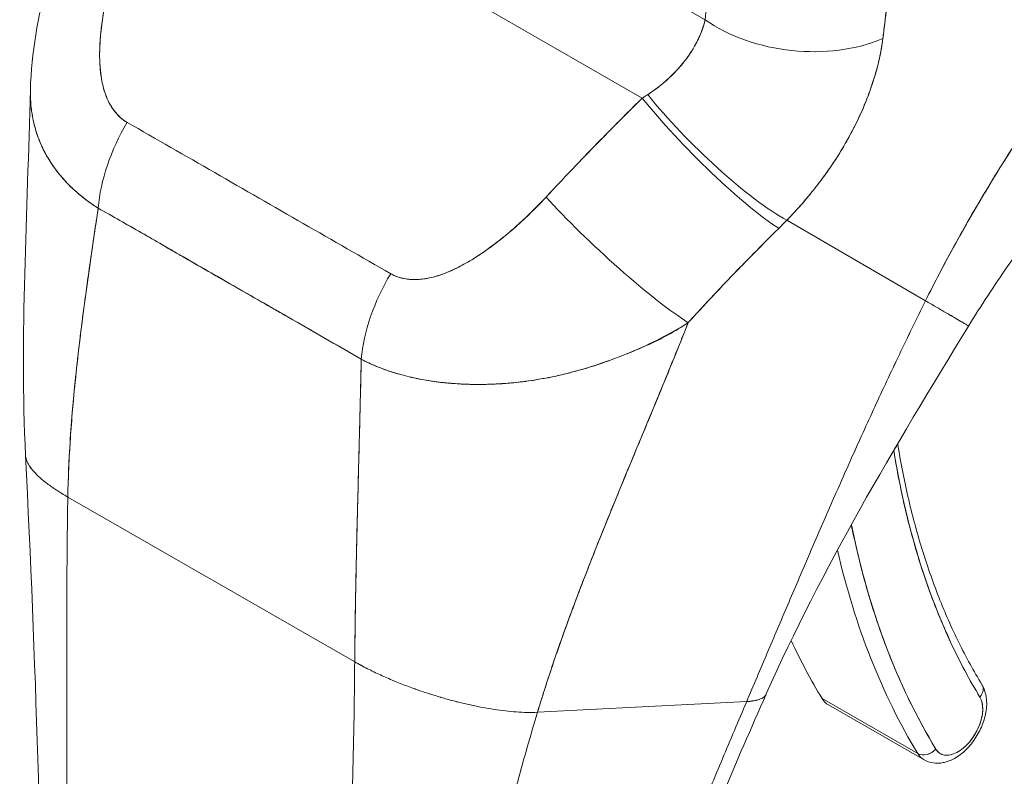
# Model space of a CAD drawing. Units: inches. Extents: x 4 to 175, y 4 to 111.
# Drawn here: x 165 to 166, y 86 to 87 of the extents above; entities that cross this region are included whole.
import ezdxf

# ---------------------------------------------------------------- set-up
doc = ezdxf.new("R2010")
doc.units = ezdxf.units.IN
doc.header["$LTSCALE"] = 10.666667
doc.header["$MEASUREMENT"] = 0
doc.layers.add('Visible (ANSI)', color=7, linetype='Continuous', lineweight=13)

msp = doc.modelspace()

# ---------------------------------------------------------------- linework, layer by layer
at = {"layer": 'Visible (ANSI)'}
for p, q in [((165.149, 87.1082), (165.8509, 86.705)), ((165.8509, 86.705), (165.149, 87.1082)), ((165.7062, 86.9547), (165.9423, 86.819)), ((165.7219, 86.5726), (165.7219, 86.5726)), ((166.2631, 86.4098), (166.0612, 86.527)), ((166.0612, 86.527), (166.2631, 86.4098)), ((165.9976, 86.463), (165.9976, 86.463)), ((165.0147, 86.1242), (165.4323, 85.8843)), ((165.4323, 85.8843), (165.0147, 86.1242)), ((166.3237, 85.8652), (166.3237, 85.8652)), ((166.3237, 85.8652), (166.3237, 85.8652)), ((166.2518, 85.7507), (166.1126, 85.8307)), ((166.1126, 85.8307), (166.2518, 85.7507)), ((165.6984, 85.8108), (166.0028, 85.8264)), ((166.0028, 85.8264), (165.6984, 85.8108)), ((166.1218, 85.8216), (166.261, 85.7416))]:
    msp.add_line(p, q, dxfattribs=at)
for centre, major_axis, ratio, start_param, end_param in [((166.0815, 86.8992), (-0.1957, 0.0209), 0.638822, 0.850182, 2.294028), ((166.0815, 86.8992), (0.1957, -0.0209), 0.638823, 3.991777, 5.435629), ((165.7316, 86.7561), (0.2502, 0.1158), 0.368693, 5.032916, 5.068628), ((165.7315, 86.7563), (0.2503, 0.1157), 0.369348, 5.033016, 5.068724), ((165.9469, 86.6435), (0.1383, -0.1401), 0.154633, 4.111882, 5.690605), ((165.9469, 86.6435), (-0.1383, 0.1401), 0.154633, 0.970291, 2.549012), ((165.959, 86.6556), (-0.141, 0.1373), 0.189059, 0.979731, 2.545471), ((165.959, 86.6556), (0.141, -0.1373), 0.18906, 4.121324, 5.687063), ((165.1971, 86.6081), (0.0972, 0.1712), 0.578723, 1.539576, 2.24744), ((165.1971, 86.6081), (-0.0972, -0.1712), 0.578723, 4.681168, 5.389033), ((165.7135, 86.5659), (-0.0118, 0), 0.575125, 1.237546, 1.238874), ((165.8068, 86.4992), (-0.1444, 0.1338), 0.124258, 0.964025, 2.552973), ((165.8068, 86.4992), (0.1444, -0.1338), 0.124257, 4.105617, 5.694566), ((165.8606, 86.6235), (0.33, 0.2736), 0.483307, 4.891503, 4.930611), ((165.8606, 86.6235), (-0.33, -0.2736), 0.483289, 1.7499, 1.789015), ((165.5807, 86.3877), (0.0989, 0.1702), 0.578918, 1.545598, 2.253463), ((165.5807, 86.3877), (-0.0989, -0.1702), 0.578918, 4.687191, 5.395055), ((166.2027, 86.2012), (0.0194, 0.0031), 0.66318, 5.524582, 6.040977), ((167.4655, 87.1559), (-0.8922, -1.5533), 0.578826, 5.66294, 5.97454), ((167.4515, 87.1639), (-0.8824, -1.5363), 0.578826, 5.674241, 5.674596), ((167.4515, 87.1639), (-0.8824, -1.5363), 0.578826, 5.674241, 5.674596), ((167.4655, 87.1559), (-0.9432, -1.6421), 0.578826, 5.701444, 5.97454), ((167.4515, 87.1639), (-0.953, -1.6592), 0.578826, 5.726306, 5.97454), ((167.4515, 87.1639), (-0.953, -1.6592), 0.578826, 5.726306, 5.97454), ((167.3123, 87.2439), (-0.953, -1.6592), 0.578826, 5.89637, 5.97454), ((166.1571, 85.883), (-0.0353, -0.0615), 0.578826, 2.222344, 2.222411), ((166.3284, 85.8409), (0.0168, 0.0102), 0.776918, 5.11675, 6.283185), ((166.3284, 85.8409), (0.0168, 0.0102), 0.776918, 5.116755, 6.283185), ((166.1571, 85.883), (-0.0353, -0.0615), 0.578826, 5.97454, 6.283185), ((166.3102, 85.7951), (-0.0255, -0.0444), 0.578826, 5.97454, 9.116133), ((166.2963, 85.8031), (-0.0353, -0.0615), 0.578826, 2.202605, 2.202697), ((166.2963, 85.8031), (0.0353, 0.0615), 0.578826, 5.344198, 5.34429), ((166.2642, 85.7653), (-0.0168, -0.0102), 0.776918, 0.404366, 1.975162), ((166.2642, 85.7653), (0.0168, 0.0102), 0.776918, 3.545959, 5.11676), ((166.2963, 85.8031), (-0.0353, -0.0615), 0.578826, 5.97454, 6.283185), ((166.2963, 85.8031), (-0.0353, -0.0615), 0.578826, 5.97454, 6.283185), ((166.2963, 85.8031), (-0.0353, -0.0615), 0.578826, 0.938896, 0.938965), ((166.2963, 85.8031), (0.0353, 0.0615), 0.578826, 4.080488, 4.080557)]:
    msp.add_ellipse(centre, major_axis=major_axis, ratio=ratio, start_param=start_param, end_param=end_param, dxfattribs=at)
for points, knots in [([(166.2631, 86.4098), (166.2759, 86.4356), (166.2901, 86.4627), (166.3057, 86.4912), (166.3213, 86.5196), (166.3384, 86.5493), (166.3571, 86.5801), (166.3758, 86.6109), (166.3961, 86.6428), (166.4181, 86.6755), (166.4401, 86.7083), (166.4638, 86.7419), (166.4893, 86.7761), (166.5147, 86.8104), (166.5419, 86.8452), (166.5709, 86.8803), (166.5999, 86.9154), (166.6307, 86.9507), (166.6632, 86.9859), (166.6958, 87.0212), (166.7301, 87.0563), (166.7662, 87.0909), (166.8022, 87.1254), (166.84, 87.1594), (166.8794, 87.1924)], [0, 0, 0, 0, 0.124948, 0.124948, 0.124948, 0.249955, 0.249955, 0.249955, 0.374963, 0.374963, 0.374963, 0.49997, 0.49997, 0.49997, 0.624978, 0.624978, 0.624978, 0.749985, 0.749985, 0.749985, 0.874993, 0.874993, 0.874993, 1, 1, 1, 1]), ([(166.8794, 87.1924), (166.8681, 87.1829), (166.8568, 87.1733), (166.8457, 87.1636), (166.826, 87.1464), (166.8066, 87.1289), (166.7877, 87.1112), (166.7689, 87.0936), (166.7504, 87.0758), (166.7324, 87.0579), (166.7145, 87.0399), (166.697, 87.0219), (166.6799, 87.0038), (166.6629, 86.9857), (166.6463, 86.9676), (166.6302, 86.9495), (166.6141, 86.9313), (166.5984, 86.9132), (166.5833, 86.8951), (166.5681, 86.8771), (166.5534, 86.8591), (166.5392, 86.8412), (166.525, 86.8232), (166.5112, 86.8054), (166.4979, 86.7878), (166.4847, 86.7701), (166.4718, 86.7526), (166.4595, 86.7353), (166.4471, 86.7179), (166.4352, 86.7008), (166.4238, 86.6839), (166.4123, 86.667), (166.4013, 86.6503), (166.3907, 86.6338), (166.3802, 86.6174), (166.37, 86.6012), (166.3603, 86.5853), (166.3506, 86.5694), (166.3413, 86.5538), (166.3325, 86.5385), (166.3236, 86.5232), (166.3151, 86.5082), (166.307, 86.4936), (166.2989, 86.4789), (166.2913, 86.4646), (166.2839, 86.4506), (166.2766, 86.4367), (166.2697, 86.4231), (166.2631, 86.4098)], [0, 0, 0, 0, 0.036069, 0.036069, 0.036069, 0.100331, 0.100331, 0.100331, 0.164593, 0.164593, 0.164593, 0.228855, 0.228855, 0.228855, 0.293118, 0.293118, 0.293118, 0.35738, 0.35738, 0.35738, 0.421642, 0.421642, 0.421642, 0.485904, 0.485904, 0.485904, 0.550166, 0.550166, 0.550166, 0.614429, 0.614429, 0.614429, 0.678691, 0.678691, 0.678691, 0.742953, 0.742953, 0.742953, 0.807215, 0.807215, 0.807215, 0.871477, 0.871477, 0.871477, 0.93574, 0.93574, 0.93574, 1, 1, 1, 1]), ([(165.9423, 86.819), (165.9454, 86.8478), (165.9482, 86.8767), (165.9508, 86.9058), (165.9539, 86.9411), (165.9567, 86.9767), (165.9591, 87.0125), (165.9617, 87.0495), (165.9639, 87.0867), (165.9659, 87.1242)], [0, 0, 0, 0, 0.288491, 0.288491, 0.288491, 0.638459, 0.638459, 0.638459, 1, 1, 1, 1]), ([(166.201, 86.7916), (166.2014, 86.7948), (166.2018, 86.798), (166.2022, 86.8012), (166.2028, 86.8069), (166.2035, 86.8126), (166.2042, 86.8182), (166.2063, 86.8361), (166.2084, 86.8539), (166.2104, 86.8716), (166.2112, 86.8793), (166.212, 86.887), (166.2128, 86.8946), (166.2131, 86.8967), (166.2133, 86.8988), (166.2135, 86.9009), (166.2144, 86.9095), (166.2152, 86.918), (166.216, 86.9264), (166.2178, 86.9455), (166.2194, 86.9644), (166.2209, 86.9831), (166.2214, 86.9894), (166.2219, 86.9956), (166.2224, 87.0018), (166.2225, 87.0034), (166.2227, 87.0051), (166.2228, 87.0068), (166.2238, 87.019), (166.2247, 87.0312), (166.2256, 87.0432), (166.2272, 87.0651), (166.2286, 87.0866), (166.2298, 87.1075)], [0, 0, 0, 0, 0.029161, 0.029161, 0.029161, 0.080621, 0.080621, 0.080621, 0.243196, 0.243196, 0.243196, 0.313778, 0.313778, 0.313778, 0.333333, 0.333333, 0.333333, 0.41251, 0.41251, 0.41251, 0.591045, 0.591045, 0.591045, 0.650584, 0.650584, 0.650584, 0.666667, 0.666667, 0.666667, 0.784923, 0.784923, 0.784923, 1, 1, 1, 1]), ([(166.2298, 87.1075), (166.2275, 87.0703), (166.225, 87.0337), (166.2221, 86.9979), (166.222, 86.9961), (166.2218, 86.9943), (166.2217, 86.9925), (166.219, 86.9586), (166.216, 86.9253), (166.2127, 86.8927), (166.2123, 86.8891), (166.2119, 86.8855), (166.2116, 86.882), (166.2083, 86.8513), (166.2048, 86.8212), (166.201, 86.7916)], [0, 0, 0, 0, 0.333333, 0.333333, 0.333333, 0.350215, 0.350215, 0.350215, 0.666667, 0.666667, 0.666667, 0.701162, 0.701162, 0.701162, 1, 1, 1, 1]), ([(164.9603, 86.7173), (164.9616, 86.7706), (164.9713, 86.824), (164.9897, 86.8905), (164.9941, 86.9049), (164.999, 86.9193)], [0, 0, 0, 0, 0.4156798, 0.4156798, 0.5322905, 0.5322905, 0.5322905, 0.5322905]), ([(165.0894, 86.9177), (165.0834, 86.8995), (165.0784, 86.8821), (165.0743, 86.8655), (165.0703, 86.8488), (165.0672, 86.833), (165.065, 86.818), (165.0629, 86.803), (165.0615, 86.7887), (165.0612, 86.7754), (165.0608, 86.762), (165.0614, 86.7495), (165.063, 86.7381), (165.0646, 86.7267), (165.0671, 86.7164), (165.0707, 86.7073), (165.0743, 86.6983), (165.0789, 86.6905), (165.084, 86.6842), (165.0891, 86.6779), (165.0948, 86.6731), (165.1011, 86.6696)], [0, 0, 0, 0, 0.142857, 0.142857, 0.142857, 0.285714, 0.285714, 0.285714, 0.428571, 0.428571, 0.428571, 0.571429, 0.571429, 0.571429, 0.714286, 0.714286, 0.714286, 0.857143, 0.857143, 0.857143, 1, 1, 1, 1]), ([(165.0894, 86.9177), (165.0865, 86.9089), (165.0837, 86.9), (165.0811, 86.891), (165.0782, 86.8808), (165.0755, 86.8705), (165.0731, 86.8602), (165.0707, 86.85), (165.0686, 86.8398), (165.0669, 86.8297), (165.0653, 86.8206), (165.0641, 86.8116), (165.0631, 86.8027), (165.0622, 86.7947), (165.0616, 86.7869), (165.0613, 86.7792), (165.0612, 86.7763), (165.0611, 86.7734), (165.0611, 86.7706), (165.061, 86.7666), (165.0611, 86.7627), (165.0612, 86.7588), (165.0614, 86.7527), (165.0619, 86.7467), (165.0626, 86.741), (165.0632, 86.7356), (165.0641, 86.7305), (165.0652, 86.7255), (165.0662, 86.7209), (165.0675, 86.7165), (165.0689, 86.7122), (165.0693, 86.7112), (165.0697, 86.7101), (165.07, 86.7091), (165.0711, 86.7063), (165.0722, 86.7036), (165.0735, 86.7011), (165.075, 86.6978), (165.0767, 86.6947), (165.0786, 86.6918), (165.0803, 86.6891), (165.0822, 86.6865), (165.0841, 86.6841), (165.0859, 86.6819), (165.0878, 86.6799), (165.0898, 86.678), (165.0916, 86.6763), (165.0936, 86.6747), (165.0955, 86.6732), (165.0973, 86.6719), (165.0992, 86.6707), (165.1011, 86.6696)], [0, 0, 0, 0, 0.090139, 0.090139, 0.090139, 0.192543, 0.192543, 0.192543, 0.294178, 0.294178, 0.294178, 0.386219, 0.386219, 0.386219, 0.468683, 0.468683, 0.468683, 0.5, 0.5, 0.5, 0.543483, 0.543483, 0.543483, 0.612641, 0.612641, 0.612641, 0.676614, 0.676614, 0.676614, 0.73542, 0.73542, 0.73542, 0.75, 0.75, 0.75, 0.789344, 0.789344, 0.789344, 0.838902, 0.838902, 0.838902, 0.884415, 0.884415, 0.884415, 0.926226, 0.926226, 0.926226, 0.964707, 0.964707, 0.964707, 1, 1, 1, 1]), ([(166.7482, 86.8558), (166.7113, 86.8273), (166.6713, 86.7929), (166.5901, 86.715), (166.5479, 86.6702), (166.4638, 86.5717), (166.4213, 86.5163), (166.363, 86.4318), (166.3437, 86.4022), (166.3258, 86.3731)], [0, 0, 0, 0, 0.446383, 0.446383, 0.917033, 0.917033, 1.437188, 1.437188, 1.71586, 1.71586, 1.71586, 1.71586]), ([(165.8589, 86.71), (165.8743, 86.7202), (165.8879, 86.7315), (165.8994, 86.7436), (165.9109, 86.7557), (165.9203, 86.7686), (165.9275, 86.7814), (165.9346, 86.7942), (165.9396, 86.8068), (165.9423, 86.819)], [0, 0, 0, 0, 0.333333, 0.333333, 0.333333, 0.666667, 0.666667, 0.666667, 1, 1, 1, 1]), ([(165.8589, 86.71), (165.8616, 86.7117), (165.8642, 86.7135), (165.8668, 86.7153), (165.87, 86.7176), (165.8731, 86.7199), (165.8761, 86.7223), (165.8794, 86.7248), (165.8825, 86.7275), (165.8856, 86.7302), (165.8889, 86.7331), (165.8921, 86.7362), (165.8952, 86.7393), (165.8987, 86.7427), (165.902, 86.7462), (165.9051, 86.7498), (165.9087, 86.7539), (165.912, 86.758), (165.9151, 86.7622), (165.9186, 86.7669), (165.9218, 86.7717), (165.9247, 86.7766), (165.928, 86.7821), (165.9309, 86.7876), (165.9334, 86.7931), (165.9362, 86.7993), (165.9386, 86.8055), (165.9404, 86.8117), (165.9411, 86.8141), (165.9418, 86.8166), (165.9423, 86.819)], [0, 0, 0, 0, 0.060949, 0.060949, 0.060949, 0.135639, 0.135639, 0.135639, 0.215708, 0.215708, 0.215708, 0.303486, 0.303486, 0.303486, 0.401292, 0.401292, 0.401292, 0.511372, 0.511372, 0.511372, 0.635855, 0.635855, 0.635855, 0.776826, 0.776826, 0.776826, 0.936006, 0.936006, 0.936006, 1, 1, 1, 1]), ([(166.0612, 86.527), (166.0689, 86.535), (166.0763, 86.5431), (166.0834, 86.5512), (166.0876, 86.5561), (166.0918, 86.561), (166.0958, 86.5659), (166.102, 86.5734), (166.1078, 86.581), (166.1133, 86.5884), (166.1157, 86.5916), (166.118, 86.5947), (166.1202, 86.5978), (166.1232, 86.6022), (166.1261, 86.6064), (166.1289, 86.6106), (166.1371, 86.6229), (166.1442, 86.6348), (166.1506, 86.6463), (166.1537, 86.6518), (166.1566, 86.6573), (166.1593, 86.6626), (166.1657, 86.6751), (166.1711, 86.6871), (166.1758, 86.6988), (166.1793, 86.7074), (166.1825, 86.7159), (166.1852, 86.7242), (166.1878, 86.7318), (166.19, 86.7393), (166.192, 86.7467), (166.1935, 86.752), (166.1948, 86.7573), (166.196, 86.7625), (166.1982, 86.7724), (166.1999, 86.7821), (166.201, 86.7916)], [0, 0, 0, 0, 0.078629, 0.078629, 0.078629, 0.12616, 0.12616, 0.12616, 0.2, 0.2, 0.2, 0.231421, 0.231421, 0.231421, 0.274676, 0.274676, 0.274676, 0.4, 0.4, 0.4, 0.460013, 0.460013, 0.460013, 0.6, 0.6, 0.6, 0.704237, 0.704237, 0.704237, 0.8, 0.8, 0.8, 0.868687, 0.868687, 0.868687, 1, 1, 1, 1]), ([(166.201, 86.7916), (166.2003, 86.7862), (166.1995, 86.7807), (166.1985, 86.7751), (166.196, 86.7615), (166.1925, 86.7474), (166.1881, 86.7331), (166.1877, 86.7318), (166.1873, 86.7304), (166.1868, 86.7291), (166.1833, 86.7179), (166.1791, 86.7065), (166.1743, 86.695), (166.1699, 86.6844), (166.1649, 86.6737), (166.1595, 86.6629), (166.1592, 86.6623), (166.1588, 86.6617), (166.1585, 86.6611), (166.1534, 86.6512), (166.1479, 86.6412), (166.1419, 86.6312), (166.1367, 86.6225), (166.1311, 86.6138), (166.1251, 86.605), (166.1228, 86.6017), (166.1205, 86.5984), (166.1181, 86.595), (166.115, 86.5906), (166.1118, 86.5862), (166.1085, 86.5818), (166.1032, 86.5749), (166.0977, 86.568), (166.092, 86.5611), (166.0867, 86.5548), (166.0812, 86.5484), (166.0755, 86.5421), (166.0708, 86.5371), (166.0661, 86.532), (166.0612, 86.527)], [0.0000044, 0.0000044, 0.0000044, 0.0000044, 0.0678171, 0.0678171, 0.0678171, 0.2345881, 0.2345881, 0.2345881, 0.25, 0.25, 0.25, 0.3801488, 0.3801488, 0.3801488, 0.5, 0.5, 0.5, 0.5068381, 0.5068381, 0.5068381, 0.6171483, 0.6171483, 0.6171483, 0.7134049, 0.7134049, 0.7134049, 0.75, 0.75, 0.75, 0.7981314, 0.7981314, 0.7981314, 0.8740429, 0.8740429, 0.8740429, 0.9437858, 0.9437858, 0.9437858, 1, 1, 1, 1]), ([(165.059, 86.5447), (165.0543, 86.5476), (165.0496, 86.5507), (165.0451, 86.5539), (165.0403, 86.5574), (165.0357, 86.561), (165.0312, 86.5648), (165.0265, 86.5688), (165.0219, 86.573), (165.0176, 86.5773), (165.0157, 86.5791), (165.0139, 86.581), (165.0122, 86.5829), (165.0095, 86.5858), (165.0069, 86.5887), (165.0044, 86.5917), (164.9999, 86.597), (164.9958, 86.6024), (164.992, 86.6081), (164.9879, 86.6141), (164.9842, 86.6203), (164.9809, 86.6267), (164.9802, 86.628), (164.9796, 86.6293), (164.979, 86.6306), (164.9762, 86.6361), (164.9738, 86.6418), (164.9716, 86.6477), (164.9689, 86.6552), (164.9666, 86.663), (164.9648, 86.6709), (164.9637, 86.6759), (164.9628, 86.681), (164.9621, 86.6862), (164.9616, 86.6895), (164.9612, 86.6929), (164.9609, 86.6963), (164.9604, 86.7032), (164.9602, 86.7102), (164.9603, 86.7173)], [0, 0, 0, 0, 0.0451309, 0.0451309, 0.0451309, 0.0934261, 0.0934261, 0.0934261, 0.1448843, 0.1448843, 0.1448843, 0.1666667, 0.1666667, 0.1666667, 0.1998145, 0.1998145, 0.1998145, 0.2585241, 0.2585241, 0.2585241, 0.3210109, 0.3210109, 0.3210109, 0.3333333, 0.3333333, 0.3333333, 0.3871157, 0.3871157, 0.3871157, 0.4564187, 0.4564187, 0.4564187, 0.5, 0.5, 0.5, 0.5282562, 0.5282562, 0.5282562, 0.5847966, 0.5847966, 0.5847966, 0.5847966]), ([(164.9603, 86.7173), (164.9602, 86.7125), (164.9603, 86.7078), (164.9605, 86.7031), (164.9608, 86.6973), (164.9613, 86.6915), (164.9621, 86.6859), (164.9625, 86.6833), (164.9629, 86.6807), (164.9633, 86.6781), (164.9648, 86.67), (164.9668, 86.662), (164.9693, 86.6543), (164.9718, 86.6466), (164.9748, 86.6392), (164.9783, 86.6319), (164.9786, 86.6314), (164.9788, 86.6308), (164.9791, 86.6303), (164.9823, 86.6237), (164.986, 86.6173), (164.99, 86.6112), (164.9921, 86.6079), (164.9943, 86.6046), (164.9967, 86.6015), (164.9991, 86.5982), (165.0016, 86.5951), (165.0041, 86.592), (165.0068, 86.5888), (165.0095, 86.5858), (165.0123, 86.5827), (165.0149, 86.5799), (165.0177, 86.5771), (165.0205, 86.5744), (165.0263, 86.5689), (165.0324, 86.5636), (165.0389, 86.5586), (165.0453, 86.5536), (165.052, 86.549), (165.059, 86.5447)], [0.4143994, 0.4143994, 0.4143994, 0.4143994, 0.4522165, 0.4522165, 0.4522165, 0.5, 0.5, 0.5, 0.5220636, 0.5220636, 0.5220636, 0.5918842, 0.5918842, 0.5918842, 0.6613555, 0.6613555, 0.6613555, 0.6666667, 0.6666667, 0.6666667, 0.7302356, 0.7302356, 0.7302356, 0.7640633, 0.7640633, 0.7640633, 0.7985194, 0.7985194, 0.7985194, 0.8333333, 0.8333333, 0.8333333, 0.8662447, 0.8662447, 0.8662447, 0.9333972, 0.9333972, 0.9333972, 1, 1, 1, 1]), ([(165.7108, 86.5608), (165.7256, 86.5766), (165.7406, 86.5926), (165.7559, 86.6086), (165.7579, 86.6107), (165.7598, 86.6127), (165.7618, 86.6148), (165.7752, 86.6287), (165.7888, 86.6427), (165.8026, 86.6567), (165.8057, 86.6598), (165.8088, 86.6629), (165.8119, 86.6661), (165.8247, 86.679), (165.8378, 86.692), (165.8509, 86.705)], [0, 0, 0, 0, 0.333333, 0.333333, 0.333333, 0.376093, 0.376093, 0.376093, 0.666667, 0.666667, 0.666667, 0.731304, 0.731304, 0.731304, 1, 1, 1, 1]), ([(165.7108, 86.5608), (165.7256, 86.5767), (165.7406, 86.5926), (165.7559, 86.6086), (165.7712, 86.6246), (165.7867, 86.6406), (165.8026, 86.6567), (165.8184, 86.6727), (165.8345, 86.6889), (165.8509, 86.705)], [0, 0, 0, 0, 0.333333, 0.333333, 0.333333, 0.666667, 0.666667, 0.666667, 1, 1, 1, 1]), ([(165.1011, 86.6696), (165.1433, 86.6453), (165.1857, 86.621), (165.2286, 86.5964), (165.2714, 86.5718), (165.3147, 86.5469), (165.3575, 86.5223), (165.4003, 86.4978), (165.4426, 86.4735), (165.4847, 86.4492)], [0, 0, 0, 0, 0.333333, 0.333333, 0.333333, 0.666667, 0.666667, 0.666667, 1, 1, 1, 1]), ([(165.4847, 86.4492), (165.4867, 86.4481), (165.4888, 86.4471), (165.4909, 86.4461), (165.4932, 86.4452), (165.4956, 86.4443), (165.4981, 86.4436), (165.5007, 86.4428), (165.5034, 86.4422), (165.5062, 86.4418), (165.5093, 86.4413), (165.5124, 86.441), (165.5155, 86.4408), (165.519, 86.4407), (165.5225, 86.4407), (165.5261, 86.441), (165.529, 86.4412), (165.532, 86.4415), (165.535, 86.442), (165.536, 86.4422), (165.537, 86.4423), (165.538, 86.4425), (165.5425, 86.4433), (165.547, 86.4444), (165.5515, 86.4457), (165.5565, 86.4472), (165.5616, 86.449), (165.5666, 86.4511), (165.5722, 86.4533), (165.5778, 86.4559), (165.5834, 86.4587), (165.5869, 86.4605), (165.5905, 86.4624), (165.594, 86.4644), (165.5967, 86.4659), (165.5993, 86.4675), (165.602, 86.4691), (165.6088, 86.4732), (165.6157, 86.4777), (165.6225, 86.4825), (165.63, 86.4878), (165.6376, 86.4935), (165.6451, 86.4994), (165.6532, 86.5059), (165.6613, 86.5128), (165.6692, 86.5199), (165.677, 86.5269), (165.6847, 86.5341), (165.6922, 86.5415), (165.6986, 86.5478), (165.7048, 86.5543), (165.7108, 86.5608)], [0, 0, 0, 0, 0.036619, 0.036619, 0.036619, 0.07542, 0.07542, 0.07542, 0.116832, 0.116832, 0.116832, 0.161518, 0.161518, 0.161518, 0.2101, 0.2101, 0.2101, 0.25, 0.25, 0.25, 0.263174, 0.263174, 0.263174, 0.321517, 0.321517, 0.321517, 0.385689, 0.385689, 0.385689, 0.455959, 0.455959, 0.455959, 0.5, 0.5, 0.5, 0.532725, 0.532725, 0.532725, 0.617421, 0.617421, 0.617421, 0.711301, 0.711301, 0.711301, 0.813465, 0.813465, 0.813465, 0.914177, 0.914177, 0.914177, 1, 1, 1, 1]), ([(165.4847, 86.4492), (165.4909, 86.4455), (165.498, 86.443), (165.5061, 86.4418), (165.5142, 86.4405), (165.5233, 86.4403), (165.5331, 86.4417), (165.5429, 86.4431), (165.5534, 86.4459), (165.5643, 86.4502), (165.5752, 86.4544), (165.5866, 86.46), (165.5983, 86.4669), (165.61, 86.4737), (165.622, 86.4818), (165.6342, 86.4911), (165.6465, 86.5003), (165.6591, 86.5106), (165.6718, 86.5223), (165.6846, 86.5339), (165.6976, 86.5467), (165.7108, 86.5608)], [0, 0, 0, 0, 0.142857, 0.142857, 0.142857, 0.285714, 0.285714, 0.285714, 0.428571, 0.428571, 0.428571, 0.571429, 0.571429, 0.571429, 0.714286, 0.714286, 0.714286, 0.857143, 0.857143, 0.857143, 1, 1, 1, 1]), ([(165.0147, 86.1242), (165.0153, 86.1553), (165.0168, 86.1878), (165.0193, 86.2213), (165.0217, 86.2549), (165.025, 86.2895), (165.029, 86.3249), (165.033, 86.3603), (165.0376, 86.3965), (165.0427, 86.4333), (165.0478, 86.47), (165.0533, 86.5072), (165.059, 86.5447)], [0, 0, 0, 0, 0.250198, 0.250198, 0.250198, 0.500396, 0.500396, 0.500396, 0.750593, 0.750593, 0.750593, 1, 1, 1, 1]), ([(165.059, 86.5447), (165.0551, 86.5191), (165.0513, 86.4936), (165.0477, 86.4684), (165.0433, 86.4376), (165.0391, 86.4072), (165.0353, 86.3772), (165.0315, 86.3472), (165.028, 86.3178), (165.0252, 86.2889), (165.0223, 86.26), (165.0199, 86.2317), (165.0181, 86.2042), (165.0163, 86.1767), (165.0152, 86.15), (165.0147, 86.1242)], [0, 0, 0, 0, 0.170255, 0.170255, 0.170255, 0.377691, 0.377691, 0.377691, 0.585128, 0.585128, 0.585128, 0.792564, 0.792564, 0.792564, 1, 1, 1, 1]), ([(165.059, 86.5447), (165.0774, 86.5343), (165.0957, 86.5238), (165.1142, 86.5132), (165.1323, 86.5028), (165.1504, 86.4923), (165.1688, 86.4817), (165.1742, 86.4786), (165.1796, 86.4755), (165.185, 86.4724), (165.1976, 86.4651), (165.2104, 86.4577), (165.2232, 86.4503), (165.2413, 86.4399), (165.2595, 86.4294), (165.2776, 86.4191), (165.2901, 86.4119), (165.3025, 86.4048), (165.3149, 86.3978), (165.3206, 86.3945), (165.3264, 86.3912), (165.3321, 86.3879), (165.3505, 86.3774), (165.3687, 86.367), (165.3869, 86.3566), (165.4053, 86.346), (165.4236, 86.3355), (165.4419, 86.3248)], [0, 0, 0, 0, 0.146953, 0.146953, 0.146953, 0.291147, 0.291147, 0.291147, 0.333333, 0.333333, 0.333333, 0.431915, 0.431915, 0.431915, 0.570999, 0.570999, 0.570999, 0.666667, 0.666667, 0.666667, 0.711352, 0.711352, 0.711352, 0.854594, 0.854594, 0.854594, 1, 1, 1, 1]), ([(165.4419, 86.3248), (165.4109, 86.3428), (165.3797, 86.3607), (165.3485, 86.3786), (165.3158, 86.3974), (165.2831, 86.4161), (165.2503, 86.435), (165.2176, 86.4538), (165.185, 86.4726), (165.1524, 86.4914), (165.1423, 86.4972), (165.1322, 86.503), (165.1221, 86.5088), (165.1011, 86.5208), (165.08, 86.5328), (165.059, 86.5447)], [0, 0, 0, 0, 0.24471, 0.24471, 0.24471, 0.500303, 0.500303, 0.500303, 0.755735, 0.755735, 0.755735, 0.834924, 0.834924, 0.834924, 1, 1, 1, 1]), ([(165.9177, 86.378), (165.9328, 86.3946), (165.9478, 86.4107), (165.9626, 86.4264), (165.9714, 86.4357), (165.9801, 86.4449), (165.9888, 86.4539), (165.9892, 86.4542), (165.9895, 86.4546), (165.9898, 86.4549), (165.9954, 86.4607), (166.001, 86.4665), (166.0066, 86.4721), (166.0211, 86.487), (166.0354, 86.5013), (166.0495, 86.5153)], [0, 0, 0, 0, 0.333333, 0.333333, 0.333333, 0.531303, 0.531303, 0.531303, 0.538863, 0.538863, 0.538863, 0.666667, 0.666667, 0.666667, 1, 1, 1, 1]), ([(166.0495, 86.5153), (166.037, 86.5029), (166.0246, 86.4905), (166.0123, 86.478), (165.9964, 86.4619), (165.9808, 86.4456), (165.9653, 86.4293), (165.9493, 86.4123), (165.9334, 86.3952), (165.9177, 86.378)], [0, 0, 0, 0, 0.2755, 0.2755, 0.2755, 0.631774, 0.631774, 0.631774, 1, 1, 1, 1]), ([(166.0028, 85.8264), (166.0129, 85.8503), (166.0229, 85.8738), (166.0328, 85.8972), (166.0428, 85.9207), (166.0527, 85.9439), (166.0626, 85.9673), (166.0725, 85.9906), (166.0825, 86.0139), (166.0926, 86.0374), (166.1027, 86.0609), (166.113, 86.0846), (166.1234, 86.1085), (166.1339, 86.1324), (166.1445, 86.1566), (166.1555, 86.1811), (166.1664, 86.2055), (166.1777, 86.2303), (166.1893, 86.2554), (166.2008, 86.2805), (166.2128, 86.3059), (166.2251, 86.3317), (166.2374, 86.3574), (166.25, 86.3835), (166.2631, 86.4098)], [0, 0, 0, 0, 0.125006, 0.125006, 0.125006, 0.250011, 0.250011, 0.250011, 0.375017, 0.375017, 0.375017, 0.500022, 0.500022, 0.500022, 0.625028, 0.625028, 0.625028, 0.750033, 0.750033, 0.750033, 0.875039, 0.875039, 0.875039, 1, 1, 1, 1]), ([(166.2631, 86.4098), (166.25, 86.3835), (166.2373, 86.3574), (166.225, 86.3316), (166.2127, 86.3059), (166.2008, 86.2805), (166.1893, 86.2554), (166.1777, 86.2303), (166.1664, 86.2055), (166.1555, 86.181), (166.1445, 86.1566), (166.1339, 86.1324), (166.1234, 86.1085), (166.113, 86.0846), (166.1027, 86.0609), (166.0926, 86.0374), (166.0825, 86.0139), (166.0725, 85.9906), (166.0626, 85.9673), (166.0527, 85.9439), (166.0428, 85.9207), (166.0328, 85.8972), (166.0229, 85.8738), (166.0129, 85.8503), (166.0028, 85.8264)], [0, 0, 0, 0, 0.124999, 0.124999, 0.124999, 0.25, 0.25, 0.25, 0.375, 0.375, 0.375, 0.5, 0.5, 0.5, 0.625, 0.625, 0.625, 0.75, 0.75, 0.75, 0.875, 0.875, 0.875, 1, 1, 1, 1]), ([(166.3258, 86.3731), (166.3258, 86.3731), (166.3258, 86.3732), (166.3256, 86.3733), (166.3256, 86.3733), (166.3255, 86.3734), (166.3253, 86.3735), (166.3247, 86.3739), (166.3234, 86.3746), (166.3216, 86.3757), (166.3203, 86.3765), (166.3188, 86.3774), (166.317, 86.3784), (166.3162, 86.3789), (166.3154, 86.3794), (166.3145, 86.3799), (166.3117, 86.3816), (166.3083, 86.3835), (166.3045, 86.3858), (166.3019, 86.3873), (166.299, 86.3889), (166.2959, 86.3907), (166.2947, 86.3915), (166.2934, 86.3922), (166.2921, 86.3929), (166.2878, 86.3954), (166.2831, 86.3982), (166.2781, 86.4011), (166.2734, 86.4039), (166.2683, 86.4068), (166.2631, 86.4098)], [0.4693708, 0.4693708, 0.4693708, 0.4693708, 0.5, 0.5, 0.5, 0.5170583, 0.5170583, 0.5170583, 0.6064626, 0.6064626, 0.6064626, 0.6666667, 0.6666667, 0.6666667, 0.6933072, 0.6933072, 0.6933072, 0.7767915, 0.7767915, 0.7767915, 0.8333333, 0.8333333, 0.8333333, 0.855634, 0.855634, 0.855634, 0.9296838, 0.9296838, 0.9296838, 1, 1, 1, 1]), ([(166.2631, 86.4098), (166.2683, 86.4068), (166.2734, 86.4039), (166.2781, 86.4011), (166.2831, 86.3982), (166.2878, 86.3954), (166.2921, 86.3929), (166.2934, 86.3922), (166.2947, 86.3915), (166.2959, 86.3908), (166.299, 86.389), (166.3019, 86.3873), (166.3045, 86.3858), (166.3083, 86.3835), (166.3117, 86.3816), (166.3145, 86.3799), (166.3154, 86.3794), (166.3162, 86.3789), (166.317, 86.3784), (166.3188, 86.3774), (166.3203, 86.3765), (166.3216, 86.3757), (166.3234, 86.3746), (166.3247, 86.3739), (166.3253, 86.3735), (166.3255, 86.3734), (166.3256, 86.3733), (166.3256, 86.3733), (166.3258, 86.3732), (166.3258, 86.3731), (166.3258, 86.3731)], [0, 0, 0, 0, 0.0704243, 0.0704243, 0.0704243, 0.1445341, 0.1445341, 0.1445341, 0.1666667, 0.1666667, 0.1666667, 0.2233436, 0.2233436, 0.2233436, 0.3067348, 0.3067348, 0.3067348, 0.3333333, 0.3333333, 0.3333333, 0.3935461, 0.3935461, 0.3935461, 0.4829722, 0.4829722, 0.4829722, 0.5, 0.5, 0.5, 0.5306591, 0.5306591, 0.5306591, 0.5306591]), ([(165.9177, 86.378), (165.9062, 86.3707), (165.8944, 86.364), (165.8824, 86.3577), (165.8682, 86.3502), (165.8537, 86.3434), (165.8388, 86.337), (165.8364, 86.336), (165.834, 86.3349), (165.8316, 86.3339), (165.8187, 86.3286), (165.8056, 86.3236), (165.7924, 86.3191), (165.7775, 86.314), (165.7625, 86.3095), (165.7478, 86.3057), (165.7451, 86.305), (165.7423, 86.3043), (165.7396, 86.3036), (165.7282, 86.3008), (165.7169, 86.2985), (165.7058, 86.2965), (165.6924, 86.2941), (165.6793, 86.2923), (165.6664, 86.2909), (165.6617, 86.2904), (165.6571, 86.29), (165.6524, 86.2896), (165.6448, 86.289), (165.6373, 86.2886), (165.6299, 86.2884), (165.6185, 86.288), (165.6074, 86.2879), (165.5964, 86.2883), (165.5883, 86.2885), (165.5803, 86.289), (165.5725, 86.2897), (165.5704, 86.2898), (165.5682, 86.29), (165.5662, 86.2902), (165.5569, 86.2911), (165.5479, 86.2923), (165.539, 86.2938), (165.5308, 86.2951), (165.5228, 86.2967), (165.5149, 86.2985), (165.5103, 86.2995), (165.5058, 86.3007), (165.5014, 86.3019), (165.4988, 86.3026), (165.4961, 86.3033), (165.4935, 86.3041), (165.487, 86.306), (165.4806, 86.3081), (165.4744, 86.3104), (165.4685, 86.3125), (165.4628, 86.3148), (165.4573, 86.3173), (165.452, 86.3196), (165.4468, 86.3221), (165.4419, 86.3248)], [0, 0, 0, 0, 0.070099, 0.070099, 0.070099, 0.153227, 0.153227, 0.153227, 0.166667, 0.166667, 0.166667, 0.237919, 0.237919, 0.237919, 0.318443, 0.318443, 0.318443, 0.333333, 0.333333, 0.333333, 0.396446, 0.396446, 0.396446, 0.472282, 0.472282, 0.472282, 0.5, 0.5, 0.5, 0.545332, 0.545332, 0.545332, 0.61493, 0.61493, 0.61493, 0.666667, 0.666667, 0.666667, 0.680579, 0.680579, 0.680579, 0.742113, 0.742113, 0.742113, 0.799672, 0.799672, 0.799672, 0.833333, 0.833333, 0.833333, 0.853588, 0.853588, 0.853588, 0.904523, 0.904523, 0.904523, 0.953187, 0.953187, 0.953187, 1, 1, 1, 1]), ([(165.4419, 86.3248), (165.4489, 86.321), (165.4563, 86.3176), (165.4641, 86.3144), (165.4719, 86.3112), (165.48, 86.3082), (165.4885, 86.3056), (165.4927, 86.3043), (165.4969, 86.3031), (165.5012, 86.3019), (165.5058, 86.3007), (165.5104, 86.2995), (165.5151, 86.2984), (165.5198, 86.2974), (165.5246, 86.2964), (165.5294, 86.2955), (165.5342, 86.2946), (165.539, 86.2938), (165.5439, 86.293), (165.553, 86.2916), (165.5625, 86.2905), (165.5721, 86.2897), (165.5729, 86.2896), (165.5737, 86.2896), (165.5745, 86.2895), (165.5851, 86.2887), (165.5959, 86.2882), (165.6069, 86.2881), (165.618, 86.288), (165.6294, 86.2882), (165.641, 86.2889), (165.6446, 86.2891), (165.6483, 86.2893), (165.652, 86.2896), (165.66, 86.2902), (165.6681, 86.291), (165.6763, 86.292), (165.6882, 86.2934), (165.7003, 86.2953), (165.7126, 86.2977), (165.7141, 86.298), (165.7156, 86.2983), (165.7172, 86.2986), (165.7245, 86.3), (165.7318, 86.3017), (165.7392, 86.3035), (165.7426, 86.3044), (165.7461, 86.3052), (165.7495, 86.3062), (165.7617, 86.3094), (165.774, 86.3132), (165.7864, 86.3173), (165.7985, 86.3213), (165.8105, 86.3257), (165.8225, 86.3303), (165.8253, 86.3314), (165.8281, 86.3325), (165.8309, 86.3337), (165.831, 86.3337), (165.8312, 86.3338), (165.8313, 86.3338), (165.8399, 86.3373), (165.8484, 86.3408), (165.8567, 86.3446), (165.8676, 86.3495), (165.8782, 86.3547), (165.8886, 86.3603), (165.8986, 86.3658), (165.9083, 86.3716), (165.9177, 86.378)], [0, 0, 0, 0, 0.066599, 0.066599, 0.066599, 0.13375, 0.13375, 0.13375, 0.166667, 0.166667, 0.166667, 0.201474, 0.201474, 0.201474, 0.235929, 0.235929, 0.235929, 0.269758, 0.269758, 0.269758, 0.333333, 0.333333, 0.333333, 0.338645, 0.338645, 0.338645, 0.408129, 0.408129, 0.408129, 0.47796, 0.47796, 0.47796, 0.5, 0.5, 0.5, 0.547804, 0.547804, 0.547804, 0.617158, 0.617158, 0.617158, 0.625768, 0.625768, 0.625768, 0.666667, 0.666667, 0.666667, 0.685425, 0.685425, 0.685425, 0.752265, 0.752265, 0.752265, 0.817289, 0.817289, 0.817289, 0.832593, 0.832593, 0.832593, 0.833333, 0.833333, 0.833333, 0.880153, 0.880153, 0.880153, 0.940933, 0.940933, 0.940933, 1, 1, 1, 1]), ([(165.6984, 85.8108), (165.707, 85.8396), (165.7166, 85.8693), (165.7271, 85.8995), (165.7376, 85.9297), (165.749, 85.9606), (165.7609, 85.9918), (165.7728, 86.023), (165.7853, 86.0547), (165.7982, 86.0865), (165.811, 86.1184), (165.8243, 86.1504), (165.8376, 86.1826), (165.851, 86.2148), (165.8644, 86.247), (165.8777, 86.2793), (165.891, 86.3116), (165.9042, 86.344), (165.917, 86.3763), (165.9173, 86.3769), (165.9175, 86.3774), (165.9177, 86.378)], [0, 0, 0, 0, 0.166185, 0.166185, 0.166185, 0.332369, 0.332369, 0.332369, 0.498554, 0.498554, 0.498554, 0.664739, 0.664739, 0.664739, 0.830923, 0.830923, 0.830923, 0.997108, 0.997108, 0.997108, 1, 1, 1, 1]), ([(165.9177, 86.378), (165.9081, 86.3537), (165.8982, 86.3294), (165.8883, 86.305), (165.8783, 86.2807), (165.8683, 86.2564), (165.8582, 86.2322), (165.8481, 86.2079), (165.838, 86.1837), (165.8281, 86.1595), (165.8181, 86.1354), (165.8082, 86.1113), (165.7985, 86.0873), (165.7888, 86.0634), (165.7793, 86.0396), (165.7702, 86.0159), (165.761, 85.9923), (165.7521, 85.9688), (165.7436, 85.9457), (165.7351, 85.9225), (165.7271, 85.8996), (165.7195, 85.8771), (165.7119, 85.8546), (165.7048, 85.8325), (165.6984, 85.8108)], [0, 0, 0, 0, 0.125, 0.125, 0.125, 0.25, 0.25, 0.25, 0.375, 0.375, 0.375, 0.5, 0.5, 0.5, 0.625, 0.625, 0.625, 0.75, 0.75, 0.75, 0.875, 0.875, 0.875, 1, 1, 1, 1]), ([(165.4323, 85.8843), (165.4325, 85.9103), (165.4329, 85.9375), (165.4334, 85.9657), (165.4339, 85.9939), (165.4345, 86.0232), (165.4351, 86.0534), (165.4358, 86.0835), (165.4366, 86.1145), (165.4374, 86.1462), (165.4383, 86.1779), (165.4391, 86.2103), (165.4399, 86.2431), (165.4406, 86.27), (165.4413, 86.2973), (165.4419, 86.3248)], [0, 0, 0, 0, 0.207436, 0.207436, 0.207436, 0.414872, 0.414872, 0.414872, 0.622309, 0.622309, 0.622309, 0.829745, 0.829745, 0.829745, 1, 1, 1, 1]), ([(165.4419, 86.3248), (165.441, 86.2845), (165.44, 86.2447), (165.439, 86.2057), (165.438, 86.1666), (165.437, 86.1283), (165.436, 86.0911), (165.4351, 86.0539), (165.4343, 86.0179), (165.4337, 85.9833), (165.4331, 85.9487), (165.4326, 85.9156), (165.4323, 85.8843)], [0, 0, 0, 0, 0.249407, 0.249407, 0.249407, 0.499604, 0.499604, 0.499604, 0.749802, 0.749802, 0.749802, 1, 1, 1, 1]), ([(166.2226, 86.2019), (166.2268, 86.1756), (166.2318, 86.1499), (166.2435, 86.099), (166.2502, 86.0738), (166.2652, 86.0251), (166.2735, 86.0014), (166.2914, 85.9557), (166.3012, 85.9336), (166.3221, 85.8911), (166.3333, 85.8707), (166.3452, 85.8511)], [0.168764, 0.168764, 0.168764, 0.168764, 0.229402, 0.229402, 0.2918832, 0.2918832, 0.3543643, 0.3543643, 0.4168455, 0.4168455, 0.4793266, 0.4793266, 0.4793266, 0.4793266]), ([(166.2168, 86.1921), (166.2223, 86.158), (166.229, 86.1249), (166.237, 86.0929), (166.245, 86.0605), (166.2543, 86.0291), (166.2649, 85.9989), (166.2754, 85.9688), (166.2871, 85.9398), (166.3, 85.9121), (166.3129, 85.8844), (166.327, 85.858), (166.3423, 85.8329)], [0.0025756, 0.0025756, 0.0025756, 0.0025756, 0.25, 0.25, 0.25, 0.5, 0.5, 0.5, 0.75, 0.75, 0.75, 1, 1, 1, 1]), ([(164.9533, 86.1844), (164.9533, 86.1835), (164.9537, 86.1805), (164.9554, 86.1753), (164.9594, 86.1684), (164.9654, 86.1608), (164.9736, 86.1526), (164.9843, 86.1438), (164.9977, 86.1344), (165.0087, 86.1276), (165.0147, 86.1242)], [0.500128, 0.500128, 0.500128, 0.500128, 0.5333333, 0.6, 0.6666667, 0.7333333, 0.8, 0.8666667, 0.9333333, 1, 1, 1, 1]), ([(165.0147, 86.1242), (165.0087, 86.1276), (165.0032, 86.131), (164.9982, 86.1343), (164.9933, 86.1375), (164.9888, 86.1407), (164.9848, 86.1437), (164.9808, 86.1468), (164.9772, 86.1497), (164.974, 86.1525), (164.9709, 86.1554), (164.9681, 86.1581), (164.9658, 86.1607), (164.9634, 86.1633), (164.9614, 86.1658), (164.9597, 86.1682), (164.9581, 86.1707), (164.9567, 86.173), (164.9557, 86.1752), (164.9547, 86.1774), (164.954, 86.1795), (164.9536, 86.1815), (164.9534, 86.1825), (164.9533, 86.1835), (164.9533, 86.1844)], [0, 0, 0, 0, 0.0666667, 0.0666667, 0.0666667, 0.1333333, 0.1333333, 0.1333333, 0.2, 0.2, 0.2, 0.2666667, 0.2666667, 0.2666667, 0.3333333, 0.3333333, 0.3333333, 0.4, 0.4, 0.4, 0.4666667, 0.4666667, 0.4666667, 0.499872, 0.499872, 0.499872, 0.499872]), ([(165.0127, 85.271), (165.0126, 85.3047), (165.0127, 85.3383), (165.0128, 85.3721), (165.0129, 85.4058), (165.0131, 85.4396), (165.0132, 85.4735), (165.0133, 85.5074), (165.0134, 85.5414), (165.0135, 85.5756), (165.0136, 85.6098), (165.0136, 85.6443), (165.0136, 85.679), (165.0135, 85.7137), (165.0135, 85.7488), (165.0134, 85.7844), (165.0133, 85.82), (165.0133, 85.8561), (165.0132, 85.8928), (165.0132, 85.9296), (165.0132, 85.9671), (165.0134, 86.0056), (165.0137, 86.0441), (165.014, 86.0835), (165.0147, 86.1242)], [0, 0, 0, 0, 0.125, 0.125, 0.125, 0.25, 0.25, 0.25, 0.375, 0.375, 0.375, 0.5, 0.5, 0.5, 0.625, 0.625, 0.625, 0.75, 0.75, 0.75, 0.875, 0.875, 0.875, 1, 1, 1, 1]), ([(165.0147, 86.1242), (165.014, 86.0835), (165.0137, 86.0441), (165.0134, 86.0056), (165.0132, 85.9671), (165.0132, 85.9296), (165.0132, 85.8928), (165.0133, 85.8561), (165.0133, 85.82), (165.0134, 85.7844), (165.0135, 85.7488), (165.0135, 85.7137), (165.0136, 85.679), (165.0136, 85.6443), (165.0136, 85.6098), (165.0135, 85.5756), (165.0134, 85.5414), (165.0133, 85.5074), (165.0132, 85.4735), (165.0131, 85.4396), (165.0129, 85.4058), (165.0128, 85.3721), (165.0127, 85.3383), (165.0126, 85.3047), (165.0127, 85.271)], [0, 0, 0, 0, 0.125, 0.125, 0.125, 0.25, 0.25, 0.25, 0.375, 0.375, 0.375, 0.5, 0.5, 0.5, 0.625, 0.625, 0.625, 0.75, 0.75, 0.75, 0.875, 0.875, 0.875, 1, 1, 1, 1]), ([(166.2781, 85.7573), (166.2612, 85.7852), (166.2456, 85.8145), (166.2314, 85.8454), (166.2172, 85.8763), (166.2044, 85.9087), (166.1929, 85.9424), (166.1815, 85.9762), (166.1716, 86.0113), (166.1631, 86.0476), (166.1603, 86.0596), (166.1576, 86.0717), (166.1551, 86.0839)], [0, 0, 0, 0, 0.1666667, 0.1666667, 0.1666667, 0.3333333, 0.3333333, 0.3333333, 0.5, 0.5, 0.5, 0.5548929, 0.5548929, 0.5548929, 0.5548929]), ([(165.4024, 85.0472), (165.4024, 85.0808), (165.4029, 85.1142), (165.4039, 85.1475), (165.4048, 85.1807), (165.4061, 85.2138), (165.4077, 85.2469), (165.4092, 85.28), (165.411, 85.3131), (165.4128, 85.3463), (165.4146, 85.3795), (165.4165, 85.4129), (165.4183, 85.4465), (165.4201, 85.4802), (165.4218, 85.5143), (165.4234, 85.5489), (165.425, 85.5835), (165.4264, 85.6187), (165.4276, 85.6548), (165.4288, 85.6909), (165.4298, 85.7278), (165.4306, 85.766), (165.4314, 85.8041), (165.432, 85.8434), (165.4323, 85.8843)], [0, 0, 0, 0, 0.125, 0.125, 0.125, 0.25, 0.25, 0.25, 0.375, 0.375, 0.375, 0.5, 0.5, 0.5, 0.625, 0.625, 0.625, 0.75, 0.75, 0.75, 0.875, 0.875, 0.875, 1, 1, 1, 1]), ([(165.4323, 85.8843), (165.432, 85.8434), (165.4314, 85.8041), (165.4306, 85.766), (165.4298, 85.7278), (165.4288, 85.6909), (165.4276, 85.6548), (165.4264, 85.6187), (165.425, 85.5835), (165.4234, 85.5489), (165.4218, 85.5143), (165.4201, 85.4802), (165.4183, 85.4465), (165.4165, 85.4129), (165.4146, 85.3795), (165.4128, 85.3463), (165.411, 85.3131), (165.4092, 85.28), (165.4077, 85.2469), (165.4061, 85.2138), (165.4048, 85.1807), (165.4039, 85.1475), (165.4029, 85.1142), (165.4024, 85.0808), (165.4024, 85.0472)], [0, 0, 0, 0, 0.125, 0.125, 0.125, 0.25, 0.25, 0.25, 0.375, 0.375, 0.375, 0.5, 0.5, 0.5, 0.625, 0.625, 0.625, 0.75, 0.75, 0.75, 0.875, 0.875, 0.875, 1, 1, 1, 1]), ([(165.6984, 85.8108), (165.6935, 85.8106), (165.6885, 85.8105), (165.6834, 85.8106), (165.6783, 85.8107), (165.6731, 85.8109), (165.6678, 85.8113), (165.6626, 85.8117), (165.6572, 85.8122), (165.6517, 85.8128), (165.6462, 85.8134), (165.6407, 85.8142), (165.6351, 85.8151), (165.6294, 85.8159), (165.6238, 85.8169), (165.618, 85.818), (165.6123, 85.8191), (165.6064, 85.8202), (165.6006, 85.8215), (165.5947, 85.8228), (165.5888, 85.8242), (165.5828, 85.8257), (165.5768, 85.8272), (165.5707, 85.8289), (165.5646, 85.8306), (165.5585, 85.8323), (165.5523, 85.8341), (165.5461, 85.8361), (165.5399, 85.838), (165.5336, 85.8401), (165.5273, 85.8422), (165.521, 85.8444), (165.5146, 85.8467), (165.5082, 85.8491), (165.5019, 85.8515), (165.4954, 85.8541), (165.489, 85.8567), (165.4826, 85.8594), (165.4762, 85.8622), (165.4698, 85.8651), (165.4635, 85.868), (165.4571, 85.8711), (165.4508, 85.8743), (165.4446, 85.8775), (165.4384, 85.8808), (165.4323, 85.8843)], [0, 0, 0, 0, 0.066667, 0.066667, 0.066667, 0.133333, 0.133333, 0.133333, 0.2, 0.2, 0.2, 0.266667, 0.266667, 0.266667, 0.333333, 0.333333, 0.333333, 0.4, 0.4, 0.4, 0.466667, 0.466667, 0.466667, 0.533333, 0.533333, 0.533333, 0.6, 0.6, 0.6, 0.666667, 0.666667, 0.666667, 0.733333, 0.733333, 0.733333, 0.8, 0.8, 0.8, 0.866667, 0.866667, 0.866667, 0.933333, 0.933333, 0.933333, 1, 1, 1, 1]), ([(166.261, 85.7416), (166.265, 85.7393), (166.2696, 85.7378), (166.2791, 85.7363), (166.284, 85.7366), (166.2946, 85.7386), (166.3001, 85.7408), (166.3115, 85.7471), (166.3172, 85.7515), (166.3276, 85.7619), (166.3324, 85.7679), (166.3406, 85.7808), (166.344, 85.7876), (166.3492, 85.8017), (166.3509, 85.8089), (166.3525, 85.8234), (166.3523, 85.8306), (166.3495, 85.8423), (166.3478, 85.8469), (166.3452, 85.8511)], [0.787972, 0.787972, 0.787972, 0.787972, 1.009481, 1.009481, 1.252235, 1.252235, 1.554274, 1.554274, 1.914252, 1.914252, 2.281752, 2.281752, 2.644302, 2.644302, 3.009142, 3.009142, 3.377203, 3.377203, 3.620919, 3.620919, 3.620919, 3.620919]), ([(166.0314, 85.8375), (165.9872, 85.7375), (165.9439, 85.6393), (165.877, 85.4392), (165.8545, 85.3364), (165.8546, 85.2397)], [0, 0, 0, 0, 0.927491, 0.927491, 1.885784, 1.885784, 1.885784, 1.885784]), ([(166.0314, 85.8375), (166.0312, 85.837), (166.0309, 85.8365), (166.0305, 85.8359), (166.0301, 85.8352), (166.0295, 85.8346), (166.0288, 85.8339), (166.0281, 85.8333), (166.0273, 85.8326), (166.0263, 85.832), (166.0253, 85.8314), (166.0241, 85.8308), (166.0228, 85.8302), (166.0214, 85.8296), (166.0198, 85.8291), (166.018, 85.8286), (166.0161, 85.8281), (166.014, 85.8276), (166.0115, 85.8272), (166.009, 85.8269), (166.0061, 85.8266), (166.0028, 85.8264)], [0.5784682, 0.5784682, 0.5784682, 0.5784682, 0.625, 0.625, 0.625, 0.6875, 0.6875, 0.6875, 0.75, 0.75, 0.75, 0.8125, 0.8125, 0.8125, 0.875, 0.875, 0.875, 0.9375, 0.9375, 0.9375, 1, 1, 1, 1]), ([(166.0028, 85.8264), (166.0061, 85.8266), (166.0118, 85.8272), (166.0182, 85.8285), (166.023, 85.8302), (166.0264, 85.832), (166.0289, 85.8339), (166.0305, 85.8357), (166.0312, 85.837), (166.0314, 85.8375)], [0, 0, 0, 0, 0.0625, 0.125, 0.1875, 0.25, 0.3125, 0.375, 0.4215318, 0.4215318, 0.4215318, 0.4215318]), ([(166.3423, 85.8329), (166.3438, 85.8304), (166.3448, 85.8277), (166.3455, 85.8245), (166.3462, 85.8213), (166.3465, 85.8178), (166.3463, 85.8141), (166.3462, 85.8103), (166.3457, 85.8064), (166.3447, 85.8024), (166.3438, 85.7983), (166.3424, 85.7942), (166.3407, 85.7902), (166.339, 85.7861), (166.337, 85.7821), (166.3347, 85.7783), (166.3323, 85.7745), (166.3297, 85.7708), (166.3269, 85.7675), (166.3241, 85.7642), (166.3211, 85.7613), (166.318, 85.7587), (166.3149, 85.7561), (166.3118, 85.754), (166.3086, 85.7523), (166.3055, 85.7507), (166.3023, 85.7495), (166.2993, 85.7489), (166.2963, 85.7482), (166.2934, 85.7481), (166.2907, 85.7486), (166.2881, 85.749), (166.2856, 85.75), (166.2835, 85.7515), (166.2814, 85.7529), (166.2796, 85.7549), (166.2781, 85.7573)], [0, 0, 0, 0, 0.083333, 0.083333, 0.083333, 0.166667, 0.166667, 0.166667, 0.25, 0.25, 0.25, 0.333333, 0.333333, 0.333333, 0.416667, 0.416667, 0.416667, 0.5, 0.5, 0.5, 0.583333, 0.583333, 0.583333, 0.666667, 0.666667, 0.666667, 0.75, 0.75, 0.75, 0.833333, 0.833333, 0.833333, 0.916667, 0.916667, 0.916667, 1, 1, 1, 1]), ([(165.82, 85.1916), (165.82, 85.2179), (165.8214, 85.2441), (165.824, 85.2703), (165.8267, 85.2965), (165.8306, 85.3227), (165.8355, 85.3488), (165.8405, 85.3749), (165.8465, 85.4009), (165.8533, 85.4269), (165.8602, 85.4529), (165.8679, 85.4789), (165.8764, 85.505), (165.8848, 85.531), (165.894, 85.5571), (165.9037, 85.5833), (165.9134, 85.6095), (165.9236, 85.6359), (165.9343, 85.6625), (165.945, 85.6891), (165.9561, 85.7159), (165.9676, 85.7432), (165.979, 85.7705), (165.9908, 85.7981), (166.0028, 85.8264)], [0, 0, 0, 0, 0.125, 0.125, 0.125, 0.25, 0.25, 0.25, 0.375, 0.375, 0.375, 0.5, 0.5, 0.5, 0.625, 0.625, 0.625, 0.75, 0.75, 0.75, 0.875, 0.875, 0.875, 1, 1, 1, 1]), ([(166.0028, 85.8264), (165.9908, 85.7981), (165.979, 85.7705), (165.9676, 85.7432), (165.9561, 85.7159), (165.945, 85.6891), (165.9343, 85.6625), (165.9236, 85.6359), (165.9134, 85.6095), (165.9037, 85.5833), (165.894, 85.5571), (165.8848, 85.531), (165.8764, 85.505), (165.8679, 85.4789), (165.8602, 85.4529), (165.8533, 85.4269), (165.8465, 85.4009), (165.8405, 85.3749), (165.8355, 85.3488), (165.8306, 85.3227), (165.8267, 85.2965), (165.824, 85.2703), (165.8214, 85.2441), (165.82, 85.2179), (165.82, 85.1916)], [0, 0, 0, 0, 0.125, 0.125, 0.125, 0.25, 0.25, 0.25, 0.375, 0.375, 0.375, 0.5, 0.5, 0.5, 0.625, 0.625, 0.625, 0.75, 0.75, 0.75, 0.875, 0.875, 0.875, 1, 1, 1, 1]), ([(165.5695, 85.0473), (165.5694, 85.0789), (165.5702, 85.1104), (165.5717, 85.1418), (165.5733, 85.1732), (165.5756, 85.2044), (165.5785, 85.2356), (165.5815, 85.2668), (165.5851, 85.298), (165.5894, 85.3291), (165.5937, 85.3603), (165.5986, 85.3914), (165.6041, 85.4227), (165.6097, 85.454), (165.6158, 85.4854), (165.6225, 85.517), (165.6292, 85.5486), (165.6364, 85.5805), (165.6443, 85.6126), (165.6521, 85.6448), (165.6605, 85.6773), (165.6696, 85.7103), (165.6786, 85.7433), (165.6881, 85.7768), (165.6984, 85.8108)], [0, 0, 0, 0, 0.125, 0.125, 0.125, 0.25, 0.25, 0.25, 0.375, 0.375, 0.375, 0.5, 0.5, 0.5, 0.625, 0.625, 0.625, 0.75, 0.75, 0.75, 0.875, 0.875, 0.875, 1, 1, 1, 1]), ([(165.6984, 85.8108), (165.6881, 85.7768), (165.6786, 85.7433), (165.6696, 85.7103), (165.6605, 85.6773), (165.6521, 85.6448), (165.6443, 85.6126), (165.6364, 85.5805), (165.6292, 85.5486), (165.6225, 85.517), (165.6158, 85.4854), (165.6097, 85.454), (165.6041, 85.4227), (165.5986, 85.3914), (165.5937, 85.3603), (165.5894, 85.3291), (165.5851, 85.298), (165.5815, 85.2668), (165.5785, 85.2356), (165.5756, 85.2044), (165.5733, 85.1732), (165.5717, 85.1418), (165.5702, 85.1104), (165.5694, 85.0789), (165.5695, 85.0473)], [0, 0, 0, 0, 0.125, 0.125, 0.125, 0.25, 0.25, 0.25, 0.375, 0.375, 0.375, 0.5, 0.5, 0.5, 0.625, 0.625, 0.625, 0.75, 0.75, 0.75, 0.875, 0.875, 0.875, 1, 1, 1, 1])]:
    msp.add_open_spline(points, degree=3, knots=knots, dxfattribs=at)
for points in [[(164.9533, 86.1844), (164.9447, 86.3583), (164.9561, 86.538), (164.9603, 86.7173)], [(165.0169, 86.578), (165.0169, 86.578), (165.0169, 86.578), (165.0169, 86.578)], [(166.3258, 86.3731), (166.2173, 86.1961), (166.1117, 86.0192), (166.0314, 85.8375)], [(164.9781, 85.319), (164.9778, 85.5917), (164.9679, 85.8876), (164.9533, 86.1844)], [(165.4323, 85.8843), (165.4384, 85.8808), (165.4508, 85.8741), (165.4698, 85.865), (165.489, 85.8566), (165.5083, 85.849), (165.5273, 85.8421), (165.5461, 85.836), (165.5647, 85.8305), (165.5828, 85.8256), (165.6006, 85.8214), (165.6181, 85.8179), (165.6351, 85.8149), (165.6518, 85.8127), (165.6679, 85.8112), (165.6835, 85.8104), (165.6935, 85.8106), (165.6984, 85.8108)]]:
    msp.add_open_spline(points, degree=3, dxfattribs=at)

doc.saveas('drawing.dxf')
